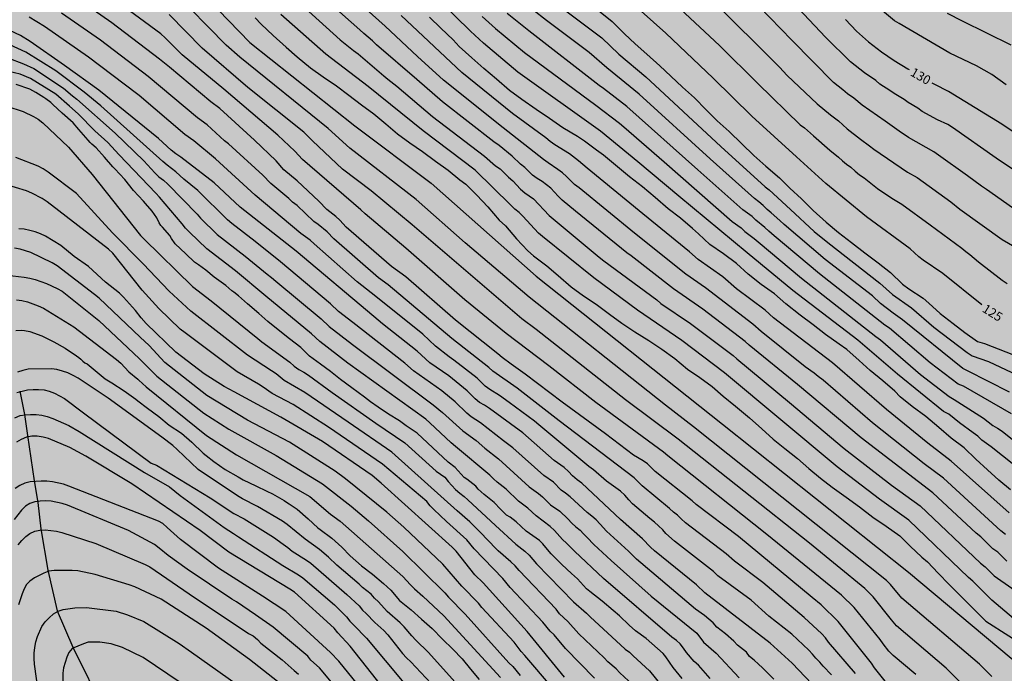
# Model space of a CAD drawing. Units: metres. Extents: x 578543 to 578894, y 4795290 to 4795540.
# Drawn here: x 578760 to 578841, y 4795374 to 4795428 of the extents above; entities that cross this region are included whole.
import ezdxf

# ---------------------------------------------------------------- set-up
doc = ezdxf.new("R2010")
doc.units = ezdxf.units.M
for name, color, linetype in [('020104', 34, 'Continuous'), ('020307', 24, 'Continuous'), ('050103', 4, 'Continuous'), ('990504', 63, 'Continuous')]:
    doc.layers.add(name, color=color, linetype=linetype)
doc.layers.add('020105', color=24, linetype='Continuous', lineweight=30)
doc.styles.add('ARIALI', font='ARIALI.TTF', dxfattribs={"height": 1})

msp = doc.modelspace()

# ---------------------------------------------------------------- hatches: boundary and pattern name
at = {"layer": '990504'}
h = msp.add_hatch(color=256, dxfattribs=at)
h.paths.add_polyline_path([(578894.281, 4795540.261), (578894.277, 4795361.572), (578893.745, 4795361.339), (578893.105, 4795360.915), (578892.347, 4795360.082), (578892.231, 4795359.83), (578892.157, 4795359.346), (578892.185, 4795358.336), (578892.453, 4795357.128), (578892.871, 4795356.194), (578893.437, 4795355.306), (578894.277, 4795354.231), (578894.277, 4795328.085), (578893.977, 4795327.376), (578893.691, 4795326.348), (578893.293, 4795325.196), (578892.969, 4795324.702), (578892.183, 4795323.745), (578890.059, 4795321.837), (578889.153, 4795321.255), (578888.021, 4795320.659), (578887.015, 4795320.293), (578885.999, 4795320.071), (578884.793, 4795319.909), (578881.723, 4795319.869), (578880.593, 4795319.925), (578877.337, 4795320.357), (578876.125, 4795320.661), (578875.029, 4795321.053), (578873.921, 4795321.325), (578873.007, 4795321.801), (578872.045, 4795322.159), (578871.557, 4795322.139), (578871.359, 4795322.029), (578871.209, 4795321.827), (578871.109, 4795321.569), (578871.069, 4795321.087), (578871.113, 4795319.917), (578871.367, 4795318.859), (578871.693, 4795317.891), (578871.873, 4795316.855), (578871.995, 4795315.701), (578872.179, 4795314.485), (578872.797, 4795312.349), (578873.215, 4795311.389), (578876.033, 4795305.823), (578876.847, 4795304.679), (578877.627, 4795303.767), (578878.377, 4795302.757), (578880.483, 4795300.143), (578881.024, 4795299.305), (578882.264, 4795297.779), (578882.658, 4795297.155), (578883.252, 4795295.918), (578883.59, 4795295.018), (578883.836, 4795294.018), (578883.886, 4795293.084), (578883.826, 4795291.448), (578883.49, 4795290.662), (578883.382, 4795290.269), (578544.286, 4795290.276), (578544.29, 4795469.941), (578545.512, 4795469.809), (578546.632, 4795469.633), (578547.14, 4795469.409), (578548.24, 4795468.545), (578549.048, 4795467.809), (578549.751, 4795467.017), (578550.031, 4795466.613), (578550.183, 4795466.141), (578550.203, 4795464.593), (578550.247, 4795464.253), (578551.467, 4795461.229), (578552.031, 4795460.753), (578552.663, 4795460.449), (578553.327, 4795460.253), (578553.539, 4795460.245), (578554.375, 4795460.249), (578554.843, 4795460.329), (578555.083, 4795460.417), (578555.771, 4795460.781), (578556.623, 4795461.729), (578557.531, 4795462.345), (578558.043, 4795462.585), (578558.551, 4795462.717), (578563.103, 4795462.733), (578564.111, 4795462.549), (578564.507, 4795462.341), (578564.899, 4795462.001), (578565.163, 4795461.613), (578565.271, 4795461.361), (578565.299, 4795461.101), (578565.259, 4795460.793), (578564.531, 4795458.497), (578563.651, 4795456.045), (578563.431, 4795455.089), (578563.431, 4795453.393), (578563.347, 4795452.373), (578562.907, 4795449.789), (578562.907, 4795448.889), (578562.943, 4795448.437), (578562.999, 4795448.217), (578563.175, 4795447.829), (578563.547, 4795447.253), (578563.727, 4795447.061), (578563.923, 4795446.965), (578564.663, 4795446.765), (578565.095, 4795446.709), (578566.263, 4795446.717), (578566.491, 4795446.769), (578567.799, 4795447.277), (578568.995, 4795447.861), (578569.571, 4795448.253), (578569.795, 4795448.501), (578570.299, 4795449.249), (578570.807, 4795450.409), (578571.207, 4795451.601), (578571.511, 4795452.845), (578572.111, 4795454.861), (578572.331, 4795455.893), (578572.535, 4795456.481), (578573.587, 4795458.569), (578574.403, 4795459.853), (578574.751, 4795460.3), (578574.895, 4795460.42), (578575.943, 4795460.98), (578576.371, 4795461.06), (578577.607, 4795460.996), (578579.878, 4795460.208), (578580.986, 4795459.936), (578583.142, 4795459.276), (578584.19, 4795458.916), (578586.926, 4795457.8), (578587.198, 4795457.476), (578587.586, 4795456.728), (578587.858, 4795455.856), (578588.042, 4795454.908), (578588.154, 4795453.916), (578588.126, 4795451.916), (578587.974, 4795450.964), (578587.774, 4795449.037), (578587.61, 4795448.061), (578587.278, 4795446.765), (578585.77, 4795442.281), (578585.43, 4795440.773), (578585.286, 4795439.881), (578585.258, 4795439.377), (578585.258, 4795437.353), (578585.294, 4795436.985), (578585.458, 4795436.413), (578585.81, 4795435.653), (578586.422, 4795434.733), (578586.858, 4795434.269), (578587.462, 4795433.933), (578587.706, 4795433.857), (578589.934, 4795433.325), (578592.11, 4795433.077), (578595.069, 4795433.069), (578595.513, 4795433.109), (578596.457, 4795433.409), (578597.313, 4795433.817), (578598.389, 4795434.717), (578598.549, 4795434.921), (578599.125, 4795435.877), (578599.333, 4795436.353), (578599.393, 4795436.589), (578599.469, 4795437.585), (578599.405, 4795438.613), (578599.325, 4795438.861), (578599.077, 4795439.317), (578598.778, 4795439.697), (578598.626, 4795439.841), (578598.41, 4795439.941), (578598.182, 4795439.941), (578597.91, 4795439.893), (578597.458, 4795439.677), (578596.406, 4795439.065), (578594.458, 4795437.809), (578593.554, 4795437.309), (578593.326, 4795437.217), (578592.894, 4795437.125), (578592.41, 4795437.165), (578592.21, 4795437.281), (578591.874, 4795437.693), (578591.758, 4795437.945), (578591.73, 4795438.229), (578591.77, 4795438.929), (578591.974, 4795439.441), (578593.09, 4795441.485), (578593.566, 4795442.625), (578593.938, 4795443.701), (578594.382, 4795444.749), (578595.538, 4795446.696), (578596.11, 4795447.772), (578597.434, 4795450.816), (578597.958, 4795451.884), (578598.518, 4795452.912), (578599.158, 4795453.928), (578599.974, 4795454.936), (578600.822, 4795455.784), (578601.574, 4795456.732), (578602.558, 4795457.552), (578603.134, 4795458.088), (578603.486, 4795458.5), (578604.07, 4795459.488), (578604.494, 4795460.768), (578604.578, 4795461.592), (578604.518, 4795462.272), (578604.254, 4795462.84), (578602.498, 4795465.472), (578602.254, 4795465.94), (578602.098, 4795466.488), (578602.066, 4795466.788), (578602.074, 4795467.096), (578602.17, 4795467.664), (578602.382, 4795468.148), (578603.174, 4795469.16), (578604.53, 4795470.716), (578606.146, 4795472.351), (578606.886, 4795473.339), (578607.038, 4795473.607), (578607.498, 4795474.467), (578607.994, 4795475.515), (578608.406, 4795476.995), (578608.682, 4795478.591), (578608.938, 4795479.703), (578609.206, 4795483.323), (578609.238, 4795485.691), (578609.238, 4795486.695), (578608.996, 4795490.244), (578608.796, 4795490.868), (578608.542, 4795491.47), (578608.236, 4795492.034), (578607.536, 4795493.042), (578607.064, 4795494.136), (578607.036, 4795494.804), (578606.88, 4795495.454), (578606.753, 4795496.772), (578606.753, 4795502.012), (578606.807, 4795503.298), (578607.205, 4795507.291), (578607.627, 4795509.881), (578607.979, 4795511.137), (578609.347, 4795514.729), (578609.473, 4795515.371), (578609.489, 4795517.269), (578609.371, 4795517.865), (578609.097, 4795518.489), (578608.475, 4795519.637), (578607.245, 4795521.203), (578606.529, 4795522.225), (578605.823, 4795523.261), (578605.195, 4795524.341), (578605.051, 4795524.995), (578605.025, 4795525.695), (578605.053, 4795529.815), (578605.179, 4795530.519), (578605.411, 4795533.207), (578605.975, 4795535.931), (578606.299, 4795537.181), (578606.549, 4795538.359), (578607.248, 4795540.268)])
h.paths.add_polyline_path([(578735.816, 4795317.059), (578736.234, 4795316.937), (578736.418, 4795316.815), (578737.42, 4795316.015), (578737.628, 4795315.643), (578737.958, 4795314.695), (578737.992, 4795314.479), (578738.068, 4795313.309), (578738.048, 4795311.077), (578737.574, 4795307.737), (578737.084, 4795305.665), (578736.406, 4795303.929), (578735.522, 4795301.994), (578734.392, 4795300.032), (578734.048, 4795299.076), (578733.944, 4795298.5), (578733.97, 4795297.434), (578734.32, 4795296.226), (578735.106, 4795294.094), (578735.189, 4795293.53), (578735.145, 4795292.82), (578734.959, 4795292.626), (578734.491, 4795292.396), (578734.283, 4795292.354), (578733.996, 4795292.368), (578732.55, 4795292.96), (578731.782, 4795293.462), (578731.348, 4795294.038), (578730.872, 4795295.42), (578730.488, 4795296.132), (578730.204, 4795296.434), (578729.854, 4795296.724), (578729.416, 4795296.81), (578728.976, 4795297.062), (578728.664, 4795297.432), (578728.658, 4795297.684), (578728.744, 4795298.096), (578729.254, 4795299.216), (578729.798, 4795300.654), (578730.428, 4795302.87), (578731.246, 4795304.926), (578731.566, 4795305.899), (578732.134, 4795308.547), (578732.29, 4795309.705), (578732.734, 4795311.869), (578732.894, 4795312.955), (578733.11, 4795313.955), (578733.406, 4795314.967), (578733.912, 4795316.017)], flags=0)

# ---------------------------------------------------------------- linework, layer by layer
at = {"layer": '020104', "flags": 128}
for points, elevation in [([(578755.673, 4795440.201), (578764.565, 4795436.84), (578772.467, 4795432.491), (578778.593, 4795426.165), (578787.287, 4795419.246), (578793.609, 4795414.501), (578802.303, 4795406.792), (578817.714, 4795394.535), (578833.126, 4795382.278), (578841.622, 4795375.162), (578846.166, 4795371.801), (578848.308, 4795370.618), (578851.723, 4795370.304), (578856.054, 4795370.144), (578859.263, 4795370.465), (578864.878, 4795371.267), (578882.495, 4795374.088), (578882.771, 4795374.153), (578889.531, 4795375.638), (578890.902, 4795376.066), (578894.278, 4795377.056)], 111), ([(578841.143, 4795385.403), (578840.778, 4795385.695), (578836.01, 4795390.073), (578834.421, 4795391.249), (578830.151, 4795394.654), (578826.048, 4795398.192), (578825.653, 4795398.48), (578825.317, 4795398.761), (578824.565, 4795399.299), (578820.938, 4795402.219), (578820.247, 4795402.825), (578816.306, 4795405.834), (578814.687, 4795406.968), (578810.434, 4795410.35), (578805.845, 4795414.118), (578805.475, 4795414.404), (578805.138, 4795414.723), (578804.822, 4795415.064), (578804.474, 4795415.367), (578804.104, 4795415.644), (578803.284, 4795416.173), (578802.892, 4795416.448), (578799.573, 4795419.092), (578794.62, 4795423.04), (578792.482, 4795425.005), (578789.784, 4795427.514), (578784.808, 4795432.012)], 116), ([(578780.549, 4795431.4), (578786.076, 4795426.376), (578787.162, 4795425.498), (578787.548, 4795425.215), (578789.694, 4795423.404), (578790.026, 4795423.106), (578790.767, 4795422.537), (578793.718, 4795420.025), (578798.027, 4795416.749), (578798.944, 4795415.941), (578799.315, 4795415.676), (578800.003, 4795414.993), (578800.355, 4795414.701), (578801.001, 4795414.002), (578801.346, 4795413.692), (578802.065, 4795413.211), (578803.383, 4795411.816), (578807.514, 4795408.379), (578807.909, 4795408.074), (578812.281, 4795404.827), (578812.609, 4795404.541), (578815.073, 4795402.879), (578818.594, 4795400.217), (578818.906, 4795399.939), (578823.274, 4795396.328), (578827.805, 4795392.516), (578831.73, 4795389.484), (578834.093, 4795387.764), (578839.096, 4795383.017), (578839.484, 4795382.723), (578840.227, 4795381.979), (578844.89, 4795378.719)], 114), ([(578842.652, 4795390.522), (578839.968, 4795392.657), (578839.196, 4795393.218), (578838.852, 4795393.534), (578838.49, 4795393.828), (578837.343, 4795394.644), (578836.463, 4795395.36), (578836.021, 4795395.583), (578832.222, 4795398.683), (578828.933, 4795401.497), (578823.553, 4795405.613), (578819.778, 4795408.738), (578814.098, 4795413.413), (578810.705, 4795416.276), (578807.618, 4795418.816), (578800.766, 4795423.707), (578797.941, 4795426.1), (578796.847, 4795427.094), (578792.99, 4795430.913)], 119), ([(578844.409, 4795413.866), (578840.384, 4795416.57), (578836.764, 4795419.115), (578836.372, 4795419.358), (578835.531, 4795419.757), (578834.25, 4795420.443), (578833.886, 4795420.707), (578833.102, 4795421.184), (578832.753, 4795421.437), (578831.927, 4795421.923), (578831.578, 4795422.18), (578830.754, 4795422.707), (578830.426, 4795422.992), (578829.47, 4795423.65), (578828.33, 4795424.556), (578826.239, 4795426.603), (578822.233, 4795430.913)], 129), ([(578831.205, 4795373.244), (578830.317, 4795374.364), (578830.065, 4795374.736), (578827.313, 4795378.203), (578825.906, 4795379.578), (578825.155, 4795380.173), (578819.048, 4795385.223), (578815.546, 4795387.877), (578815.22, 4795388.188), (578812.159, 4795390.604), (578811.503, 4795391.238), (578811.157, 4795391.492), (578810.348, 4795391.979), (578808.051, 4795393.725), (578804.451, 4795396.358), (578801.385, 4795398.682), (578800.627, 4795399.242), (578800.214, 4795399.514), (578799.488, 4795400.053), (578799.121, 4795400.377), (578795.606, 4795403.144), (578791.503, 4795406.737), (578790.313, 4795407.61), (578786.576, 4795410.844), (578786.049, 4795411.426), (578785.72, 4795411.726), (578784.953, 4795412.318), (578784.308, 4795413.008), (578782.514, 4795414.692), (578781.406, 4795415.612), (578780.765, 4795416.348), (578778.986, 4795418.055), (578776.116, 4795420.677), (578775.351, 4795421.226), (578771.943, 4795424.114), (578771.117, 4795424.761), (578767.177, 4795427.775), (578764.356, 4795429.772)], 107), ([(578833.733, 4795373.787), (578831.844, 4795375.38), (578831.504, 4795375.731), (578831.019, 4795376.342), (578830.769, 4795376.697), (578828.625, 4795379.359), (578827.57, 4795380.365), (578821.404, 4795385.408), (578813.197, 4795391.918), (578812.839, 4795392.21), (578807.227, 4795396.331), (578803.359, 4795399.381), (578799.81, 4795402.049), (578796.38, 4795404.846), (578791.502, 4795409.118), (578788.132, 4795411.971), (578787.772, 4795412.303), (578782.962, 4795416.458), (578782.318, 4795417.138), (578780.899, 4795418.471), (578776.43, 4795422.289), (578772.993, 4795425.122), (578771.587, 4795426.54), (578771.22, 4795426.872), (578767.273, 4795429.803)], 108), ([(578841.475, 4795397.182), (578838.006, 4795398.955), (578837.621, 4795399.141), (578832.614, 4795403.189), (578831.866, 4795403.72), (578830.815, 4795404.534), (578830.136, 4795405.175), (578826.228, 4795408.18), (578822.819, 4795411.084), (578822.47, 4795411.418), (578821.763, 4795412.056), (578821.412, 4795412.332), (578821.088, 4795412.649), (578820.742, 4795412.944), (578820.367, 4795413.23), (578816.708, 4795416.513), (578810.813, 4795421.88), (578808.148, 4795424.049), (578806.699, 4795425.313), (578803.142, 4795427.977), (578800.892, 4795429.764)], 122), ([(578803.75, 4795429.524), (578807.723, 4795426.532), (578809.147, 4795425.198), (578811.378, 4795423.306), (578817.576, 4795417.547), (578821.256, 4795414.21), (578821.597, 4795413.94), (578823.367, 4795412.311), (578825.325, 4795410.495), (578826.449, 4795409.581), (578830.764, 4795406.225), (578831.803, 4795405.278), (578833.365, 4795404.161), (578835.209, 4795402.57), (578837.983, 4795400.468), (578838.387, 4795400.208), (578839.755, 4795399.727), (578841.672, 4795398.813)], 123), ([(578816.817, 4795429.735), (578822.457, 4795424.11), (578823.09, 4795423.433), (578825.566, 4795421.06), (578826.656, 4795420.166), (578827.329, 4795419.66), (578828.042, 4795419.012), (578829.162, 4795418.138), (578829.906, 4795417.603), (578830.264, 4795417.31), (578833.051, 4795415.402), (578833.853, 4795414.96), (578836.627, 4795412.961), (578837.381, 4795412.341), (578840.871, 4795409.822), (578842.451, 4795408.915)], 127), ([(578841.205, 4795422.654), (578840.018, 4795423.509), (578838.754, 4795424.219), (578836.55, 4795425.265), (578832.356, 4795427.72), (578831.958, 4795427.954), (578830.128, 4795429.5)], 131), ([(578828.727, 4795373.885), (578826.514, 4795376.474), (578826.248, 4795376.833), (578825.945, 4795377.166), (578824.497, 4795378.521), (578821.076, 4795381.414), (578818.722, 4795383.191), (578818.026, 4795383.788), (578814.652, 4795386.368), (578814.295, 4795386.684), (578813.999, 4795386.989), (578813.657, 4795387.255), (578813.347, 4795387.54), (578811.068, 4795389.416), (578810.416, 4795390.09), (578804.206, 4795394.817), (578800.719, 4795397.513), (578798.717, 4795398.931), (578798.392, 4795399.229), (578795.303, 4795401.626), (578790.043, 4795406.084), (578789.244, 4795406.666), (578785.556, 4795409.898), (578784.984, 4795410.457), (578784.24, 4795411.066), (578783.878, 4795411.314), (578782.498, 4795412.643), (578782.131, 4795412.93), (578781.823, 4795413.232), (578780.32, 4795414.486), (578779.675, 4795415.15), (578776.831, 4795417.75), (578776.491, 4795418.018), (578775.055, 4795419.324), (578774.247, 4795419.912), (578770.168, 4795423.347), (578766.218, 4795426.344), (578762.991, 4795428.59)], 106), ([(578838.699, 4795371.829), (578836.254, 4795374.324), (578832.131, 4795377.838), (578831.721, 4795378.321), (578830.21, 4795380.234), (578829.51, 4795380.922), (578824.918, 4795384.678), (578814.048, 4795393.29), (578809.682, 4795396.558), (578802.289, 4795402.39), (578801.113, 4795403.261), (578792.033, 4795411.039), (578788.644, 4795413.862), (578786.276, 4795415.663), (578783.773, 4795418.015), (578783.058, 4795418.712), (578778.418, 4795422.436), (578774.651, 4795425.674), (578771.924, 4795428.481)], 109), ([(578842.524, 4795377.821), (578840.022, 4795379.957), (578838.456, 4795381.524), (578838.1, 4795381.829), (578833.162, 4795386.58), (578830.728, 4795388.317), (578827.212, 4795391), (578817.89, 4795398.799), (578814.349, 4795401.457), (578810.69, 4795403.993), (578807.072, 4795406.655), (578802.835, 4795410.069), (578802.496, 4795410.372), (578801.204, 4795411.775), (578800.883, 4795412.084), (578800.543, 4795412.354), (578800.191, 4795412.671), (578797.254, 4795415.578), (578792.939, 4795418.828), (578788.374, 4795422.499), (578784.888, 4795425.198), (578781.163, 4795428.471)], 113), ([(578841.639, 4795395.384), (578837.667, 4795397.692), (578837.244, 4795397.861), (578834.922, 4795399.61), (578831.538, 4795402.486), (578831.169, 4795402.748), (578825.75, 4795406.998), (578821.989, 4795410.131), (578821.573, 4795410.525), (578821.232, 4795410.839), (578820.497, 4795411.422), (578820.185, 4795411.729), (578819.417, 4795412.302), (578815.685, 4795415.604), (578809.795, 4795420.844), (578807.88, 4795422.329), (578807.503, 4795422.59), (578801.694, 4795427.113), (578799.909, 4795428.544)], 121), ([(578807.449, 4795428.794), (578808.597, 4795427.88), (578809.607, 4795426.884), (578810.499, 4795426.03), (578811.465, 4795425.2), (578812.535, 4795424.23), (578813.445, 4795423.374), (578814.399, 4795422.45), (578815.417, 4795421.558), (578816.363, 4795420.578), (578817.287, 4795419.662), (578818.273, 4795418.79), (578819.321, 4795417.77), (578820.325, 4795416.798), (578821.315, 4795415.918), (578822.435, 4795414.94), (578823.311, 4795414.082), (578824.265, 4795413.204), (578825.24, 4795412.248), (578826.306, 4795411.262), (578827.316, 4795410.422), (578828.41, 4795409.592), (578829.506, 4795408.726), (578830.62, 4795407.908), (578831.624, 4795407.094), (578832.626, 4795406.126), (578833.148, 4795405.748), (578834.328, 4795404.966), (578834.81, 4795404.564), (578835.756, 4795403.704), (578836.818, 4795402.876), (578837.8, 4795402.14), (578838.84, 4795401.398), (578839.422, 4795401.212), (578843.442, 4795399.632)], 124), ([(578814.217, 4795428.945), (578817.474, 4795425.907), (578820.641, 4795422.767), (578824.149, 4795419.346), (578824.502, 4795419.076), (578825.249, 4795418.424), (578826.615, 4795417.221), (578827.327, 4795416.666), (578827.653, 4795416.347), (578827.995, 4795416.071), (578828.36, 4795415.813), (578828.716, 4795415.484), (578829.081, 4795415.197), (578829.46, 4795414.938), (578830.566, 4795414.06), (578831.751, 4795413.253), (578832.166, 4795413.02), (578832.569, 4795412.764), (578834.912, 4795411.047), (578837.539, 4795409.105), (578837.871, 4795408.84), (578838.213, 4795408.597), (578838.914, 4795407.977), (578840.887, 4795406.47), (578841.291, 4795406.194)], 126), ([(578843.146, 4795411.471), (578839.576, 4795413.987), (578839.175, 4795414.24), (578838.022, 4795415.118), (578835.614, 4795416.822), (578835.209, 4795417.088), (578833.116, 4795418.27), (578832.361, 4795418.8), (578831.188, 4795419.623), (578829.278, 4795420.97), (578828.605, 4795421.532), (578828.063, 4795421.908), (578827.689, 4795422.234), (578826.917, 4795422.833), (578823.453, 4795426.34), (578820.734, 4795429.161)], 128), ([(578836.326, 4795428.594), (578837.58, 4795427.942), (578841.61, 4795425.957)], 132), ([(578779.038, 4795428.201), (578779.526, 4795427.661), (578780.524, 4795426.735), (578781.602, 4795425.761), (578782.52, 4795424.957), (578783.602, 4795424.061), (578784.668, 4795423.301), (578785.772, 4795422.561), (578786.786, 4795421.783), (578787.824, 4795420.987), (578788.856, 4795420.241), (578789.838, 4795419.419), (578790.814, 4795418.589), (578791.828, 4795417.841), (578792.878, 4795417.121), (578793.957, 4795416.329), (578795.009, 4795415.575), (578795.985, 4795414.771), (578796.481, 4795414.407), (578797.379, 4795413.513), (578798.291, 4795412.537), (578799.243, 4795411.449), (578799.751, 4795410.979), (578800.669, 4795409.883), (578801.613, 4795408.901), (578802.083, 4795408.487), (578803.185, 4795407.663), (578804.129, 4795406.847), (578805.197, 4795405.917), (578806.203, 4795405.177), (578807.269, 4795404.485), (578808.381, 4795403.659), (578809.385, 4795402.907), (578810.459, 4795402.175), (578811.619, 4795401.461), (578812.703, 4795400.739), (578813.777, 4795399.979), (578814.839, 4795399.101), (578815.848, 4795398.399), (578816.874, 4795397.659), (578817.792, 4795396.857), (578818.81, 4795396.021), (578819.958, 4795395.075), (578820.972, 4795394.143), (578821.922, 4795393.301), (578822.884, 4795392.509), (578823.936, 4795391.685), (578824.876, 4795390.853), (578825.846, 4795390.075), (578826.798, 4795389.305), (578827.976, 4795388.495), (578829.072, 4795387.691), (578830.174, 4795386.821), (578831.288, 4795386.083), (578832.396, 4795385.291), (578833.274, 4795384.437), (578834.228, 4795383.521), (578834.686, 4795383.131), (578835.576, 4795382.187), (578836.478, 4795381.251), (578837.429, 4795380.325), (578839.533, 4795378.218), (578843.339, 4795375.78)], 112), ([(578841.465, 4795387.193), (578836.67, 4795391.468), (578834.737, 4795392.959), (578831.291, 4795395.746), (578826.824, 4795399.604), (578821.954, 4795403.359), (578821.246, 4795403.992), (578818.879, 4795405.761), (578817.748, 4795406.733), (578815.706, 4795408.171), (578815, 4795408.818), (578811.123, 4795411.952), (578806.507, 4795415.735), (578805.801, 4795416.359), (578805.044, 4795416.919), (578803.84, 4795417.683), (578803.456, 4795417.962), (578803.092, 4795418.258), (578800.346, 4795420.263), (578796.13, 4795423.681), (578791.11, 4795428.393)], 117), ([(578841.574, 4795389.089), (578840.604, 4795389.889), (578839.678, 4795390.765), (578838.696, 4795391.649), (578837.722, 4795392.579), (578836.662, 4795393.371), (578835.64, 4795394.269), (578834.546, 4795395.173), (578833.428, 4795396.013), (578832.432, 4795396.791), (578832, 4795397.257), (578830.99, 4795398.135), (578829.938, 4795398.973), (578829.044, 4795399.807), (578828.008, 4795400.731), (578827.396, 4795401.155), (578826.246, 4795401.957), (578825.226, 4795402.779), (578824.144, 4795403.557), (578822.97, 4795404.499), (578822.036, 4795405.335), (578820.926, 4795406.113), (578819.847, 4795406.955), (578818.881, 4795407.845), (578817.809, 4795408.639), (578816.679, 4795409.419), (578815.737, 4795410.309), (578815.239, 4795410.753), (578814.245, 4795411.599), (578813.225, 4795412.377), (578812.149, 4795413.305), (578811.099, 4795414.201), (578810.027, 4795415.021), (578809.033, 4795415.841), (578807.871, 4795416.831), (578807.279, 4795417.229), (578806.301, 4795417.989), (578805.725, 4795418.375), (578804.505, 4795419.083), (578803.413, 4795419.849), (578802.285, 4795420.611), (578801.119, 4795421.435), (578800.085, 4795422.179), (578799.025, 4795423.107), (578797.952, 4795424.003), (578796.958, 4795424.879), (578795.922, 4795425.817), (578795.416, 4795426.385), (578794.398, 4795427.333), (578793.47, 4795428.239)], 118), ([(578827.253, 4795370.802), (578823.502, 4795374.745), (578821.659, 4795376.386), (578816.253, 4795380.554), (578815.567, 4795381.232), (578812.086, 4795384.034), (578811.754, 4795384.349), (578811.11, 4795385.05), (578809.282, 4795386.653), (578806.07, 4795389.645), (578805.681, 4795389.936), (578805.312, 4795390.26), (578804.977, 4795390.62), (578804.605, 4795390.951), (578803.79, 4795391.521), (578801.204, 4795393.808), (578798.421, 4795395.845), (578798.016, 4795396.103), (578797.605, 4795396.335), (578797.243, 4795396.629), (578796.571, 4795397.29), (578795.057, 4795398.532), (578793.497, 4795399.631), (578792.454, 4795400.595), (578789.574, 4795402.859), (578788.867, 4795403.463), (578782.417, 4795408.875), (578777.783, 4795412.507), (578775.634, 4795414.542), (578772.867, 4795416.643), (578772.468, 4795416.921), (578772.088, 4795417.221), (578771.021, 4795418.191), (578766.075, 4795422.191), (578763.253, 4795424.249), (578760.397, 4795426.243), (578759.592, 4795426.726), (578757.816, 4795427.562)], 104), ([(578821.979, 4795373.401), (578821.371, 4795374.021), (578821.023, 4795374.341), (578820.702, 4795374.67), (578820.348, 4795374.993), (578819.96, 4795375.305), (578819.717, 4795375.653), (578818.961, 4795376.241), (578818.675, 4795376.55), (578817.981, 4795377.183), (578817.615, 4795377.446), (578817.265, 4795377.732), (578816.963, 4795378.094), (578816.241, 4795378.691), (578815.48, 4795379.221), (578815.133, 4795379.514), (578810.596, 4795383.355), (578809.954, 4795384.004), (578808.124, 4795385.676), (578807.583, 4795386.256), (578807.268, 4795386.6), (578806.917, 4795386.93), (578806.51, 4795387.211), (578805.105, 4795388.529), (578804.713, 4795388.809), (578804.38, 4795389.08), (578803.73, 4795389.733), (578802.94, 4795390.296), (578800.367, 4795392.587), (578799.604, 4795393.15), (578797.691, 4795394.65), (578796.925, 4795395.153), (578796.558, 4795395.445), (578795.602, 4795396.377), (578794.491, 4795397.285), (578792.137, 4795398.947), (578791.433, 4795399.601), (578787.116, 4795402.964), (578785.941, 4795403.866), (578785.276, 4795404.504), (578781.143, 4795407.975), (578779.022, 4795409.664), (578777.09, 4795411.162), (578776.752, 4795411.46), (578774.275, 4795413.887), (578773.133, 4795414.823), (578772.471, 4795415.436), (578771.75, 4795415.999), (578771.393, 4795416.304), (578766.254, 4795420.918), (578764.861, 4795422.043), (578762.537, 4795423.809), (578760.05, 4795425.349), (578758.71, 4795425.962)], 103), ([(578758.56, 4795424.875), (578759.864, 4795424.398), (578760.696, 4795423.995), (578763.16, 4795422.378), (578763.908, 4795421.734), (578764.259, 4795421.466), (578767.454, 4795418.64), (578769.802, 4795416.341), (578770.732, 4795415.343), (578771.058, 4795415.024), (578771.429, 4795414.74), (578771.791, 4795414.427), (578774.23, 4795411.937), (578774.509, 4795411.607), (578775.879, 4795410.255), (578778.211, 4795408.453), (578780.02, 4795406.965), (578780.385, 4795406.693), (578780.743, 4795406.395), (578784.507, 4795403.253), (578785.156, 4795402.615), (578787.078, 4795401.134), (578793.774, 4795396.138), (578794.55, 4795395.517), (578796.212, 4795393.986), (578797.331, 4795393.194), (578798.041, 4795392.545), (578799.165, 4795391.658), (578801.705, 4795389.359), (578802.499, 4795388.786), (578802.824, 4795388.517), (578803.491, 4795387.859), (578804.248, 4795387.332), (578804.927, 4795386.698), (578805.25, 4795386.343), (578805.572, 4795386.037), (578805.945, 4795385.76), (578806.212, 4795385.458), (578806.53, 4795385.142), (578807.064, 4795384.581), (578808.508, 4795383.253), (578811.827, 4795380.292), (578815.601, 4795377.215), (578816.159, 4795376.491), (578817.206, 4795375.56), (578819.115, 4795373.53)], 102), ([(578816.709, 4795373.48), (578815.733, 4795374.57), (578815.377, 4795374.89), (578814.755, 4795375.628), (578814.5, 4795375.992), (578814.224, 4795376.331), (578813.905, 4795376.626), (578813.54, 4795376.899), (578807.868, 4795381.742), (578805.477, 4795384.028), (578804.809, 4795384.693), (578804.471, 4795384.975), (578803.822, 4795385.731), (578803.461, 4795386.065), (578802.293, 4795386.946), (578801.603, 4795387.572), (578800.84, 4795388.153), (578799.802, 4795389.145), (578799.075, 4795389.733), (578798.76, 4795390.021), (578798.472, 4795390.324), (578795.623, 4795392.686), (578795.263, 4795392.987), (578793.498, 4795394.657), (578793.151, 4795394.939), (578786.714, 4795399.578), (578784.375, 4795401.375), (578783.708, 4795402.022), (578779.904, 4795405.148), (578777.4, 4795407.242), (578775.019, 4795409.055), (578773.588, 4795410.433), (578773.275, 4795410.776), (578772.998, 4795411.124), (578771.122, 4795413.328), (578770.805, 4795413.679), (578767.778, 4795416.834), (578766.826, 4795417.876), (578765.747, 4795418.847), (578764.387, 4795420.247), (578763.657, 4795420.888), (578762.534, 4795421.861), (578760.43, 4795423.184), (578759.565, 4795423.536), (578758.629, 4795423.75)], 101), ([(578758.483, 4795420.867), (578759.826, 4795420.427), (578760.68, 4795420.024), (578761.079, 4795419.79), (578761.44, 4795419.503), (578763.589, 4795417.496), (578765.523, 4795415.209), (578769.527, 4795410.163), (578769.838, 4795409.859), (578773.847, 4795405.954), (578775.401, 4795404.74), (578779.243, 4795401.643), (578779.591, 4795401.358), (578781.912, 4795399.67), (578782.264, 4795399.352), (578782.637, 4795399.073), (578783.048, 4795398.847), (578783.45, 4795398.589), (578785.411, 4795397.148), (578789.018, 4795394.624), (578791.436, 4795392.978), (578794.008, 4795390.65), (578794.748, 4795390.141), (578795.002, 4795389.794), (578795.625, 4795389.138), (578795.989, 4795388.823), (578796.336, 4795388.555), (578796.63, 4795388.264), (578798.919, 4795386.134), (578800.619, 4795384.586), (578801.364, 4795384.016), (578801.719, 4795383.681), (578802.332, 4795382.973), (578805.392, 4795379.831), (578806.453, 4795378.893), (578806.755, 4795378.569), (578809.666, 4795375.909), (578810.034, 4795375.637), (578810.326, 4795375.357), (578811.669, 4795374.092), (578814.351, 4795370.78)], 99), ([(578810.291, 4795372.935), (578809.234, 4795373.943), (578808.923, 4795374.265), (578808.231, 4795374.854), (578807.917, 4795375.188), (578805.832, 4795377.162), (578804.923, 4795378.197), (578804.242, 4795378.825), (578803.946, 4795379.2), (578800.878, 4795382.423), (578800.557, 4795382.795), (578800.208, 4795383.122), (578799.145, 4795384.056), (578798.152, 4795385.065), (578797.838, 4795385.427), (578796.796, 4795386.458), (578795.755, 4795387.365), (578794.681, 4795388.334), (578790.338, 4795392.205), (578786.719, 4795394.698), (578783.139, 4795397.165), (578781.442, 4795398.142), (578780.758, 4795398.694), (578780.39, 4795398.955), (578778.393, 4795400.257), (578773.71, 4795403.895), (578771.916, 4795405.556), (578769.758, 4795407.809), (578767.22, 4795410.396), (578764.252, 4795413.633), (578761.905, 4795415.412), (578761.491, 4795415.676), (578761.058, 4795415.907), (578759.205, 4795416.636)], 98), ([(578807.135, 4795373.509), (578804.723, 4795375.964), (578803.777, 4795377.088), (578803.46, 4795377.4), (578802.858, 4795378.133), (578800.148, 4795381.019), (578799.546, 4795381.751), (578797.157, 4795384.223), (578796.543, 4795384.95), (578794.88, 4795386.466), (578793.83, 4795387.455), (578793.533, 4795387.778), (578793.25, 4795388.123), (578789.568, 4795391.222), (578785.094, 4795394.289), (578782.169, 4795396.153), (578780.451, 4795397.064), (578779.69, 4795397.601), (578779.3, 4795397.855), (578777.542, 4795398.871), (578773.223, 4795402.106), (578772.835, 4795402.411), (578771.056, 4795404.121), (578769.674, 4795405.63), (578767.252, 4795408.703), (578766.902, 4795409.039), (578761.8, 4795412.965), (578761.397, 4795413.222), (578760.548, 4795413.681), (578760.101, 4795413.855), (578758.268, 4795414.412)], 97), ([(578804.651, 4795373.582), (578801.547, 4795377.373), (578797.9, 4795381.39), (578797.23, 4795382.054), (578795.685, 4795384.007), (578795.351, 4795384.359), (578789.465, 4795389.641), (578788.71, 4795390.283), (578784.597, 4795393.098), (578781.15, 4795395.112), (578777.286, 4795397.211), (578776.454, 4795397.659), (578774.81, 4795398.706), (578772.46, 4795400.505), (578769.997, 4795402.874), (578769.586, 4795403.351), (578769.125, 4795403.957), (578768.142, 4795405.045), (578767.791, 4795405.385), (578766.633, 4795406.301), (578765.228, 4795407.595), (578764.053, 4795408.431), (578762.95, 4795409.34), (578761.68, 4795410.116), (578761.258, 4795410.309), (578760.817, 4795410.461), (578760.367, 4795410.587), (578759.92, 4795410.677), (578759.462, 4795410.715)], 96), ([(578758.5, 4795406.866), (578759.909, 4795406.724), (578760.365, 4795406.638), (578760.824, 4795406.523), (578761.743, 4795406.188), (578762.638, 4795405.775), (578763.05, 4795405.552), (578766.081, 4795403.116), (578769.455, 4795399.958), (578770.899, 4795398.527), (578774.788, 4795395.438), (578776.849, 4795394.116), (578780.774, 4795391.95), (578784.611, 4795389.603), (578786.981, 4795387.756), (578788.408, 4795386.539), (578791.263, 4795383.994), (578794.732, 4795380.568), (578795.027, 4795380.211), (578796.41, 4795378.788), (578800.038, 4795374.77), (578800.353, 4795374.454), (578800.984, 4795373.731)], 94), ([(578759.265, 4795404.847), (578759.725, 4795404.784), (578760.178, 4795404.681), (578761.065, 4795404.353), (578761.499, 4795404.153), (578764.01, 4795402.612), (578767.562, 4795399.904), (578767.922, 4795399.582), (578768.576, 4795398.876), (578769.31, 4795398.27), (578769.387, 4795398.195), (578769.996, 4795397.623), (578775.01, 4795393.598), (578777.48, 4795391.986), (578783.561, 4795388.549), (578785.26, 4795387.095), (578786.062, 4795386.5), (578791.256, 4795381.929), (578791.881, 4795381.238), (578792.217, 4795380.9), (578792.922, 4795380.298), (578794.64, 4795378.647), (578799.345, 4795373.54)], 93), ([(578759.227, 4795402.284), (578759.719, 4795402.312), (578759.943, 4795402.306), (578760.381, 4795402.2), (578761.365, 4795401.862), (578762.367, 4795401.37), (578763.291, 4795400.83), (578764.247, 4795400.19), (578764.427, 4795400.068), (578764.607, 4795399.916), (578764.753, 4795399.764), (578764.929, 4795399.626), (578765.129, 4795399.536), (578766.617, 4795398.305), (578767.176, 4795397.951), (578768.174, 4795397.307), (578769.16, 4795396.601), (578769.321, 4795396.479), (578770.12, 4795395.873), (578771.044, 4795395.177), (578771.92, 4795394.441), (578772.926, 4795393.781), (578773.792, 4795393.033), (578774.717, 4795392.145), (578774.988, 4795391.931), (578775.613, 4795391.437), (578776.559, 4795390.795), (578777.617, 4795390.163), (578778.035, 4795389.923), (578779.083, 4795389.423), (578779.987, 4795388.989), (578780.475, 4795388.754), (578781.442, 4795388.218), (578781.628, 4795388.066), (578781.856, 4795387.928), (578782.512, 4795387.496), (578783.424, 4795386.704), (578784.224, 4795385.954), (578784.414, 4795385.812), (578785.386, 4795385.088), (578786.21, 4795384.354), (578786.91, 4795383.622), (578787.83, 4795382.802), (578788.734, 4795382.104), (578789.67, 4795381.346), (578790.268, 4795380.788), (578790.994, 4795379.926), (578791.95, 4795379.15), (578792.808, 4795378.382), (578793.694, 4795377.612), (578794.54, 4795376.726), (578795.394, 4795375.892), (578796.17, 4795375.094), (578796.861, 4795374.232), (578797.581, 4795373.384)], 92), ([(578797.305, 4795371.255), (578793.381, 4795375.628), (578792.333, 4795376.646), (578792.001, 4795377.005), (578791.369, 4795377.757), (578791.026, 4795378.088), (578789.973, 4795379.024), (578789.244, 4795379.819), (578788.923, 4795380.118), (578788.63, 4795380.442), (578787.928, 4795381.011), (578787.636, 4795381.294), (578785.782, 4795382.86), (578785.108, 4795383.533), (578784.345, 4795384.168), (578783.167, 4795385.001), (578781.683, 4795386.231), (578781.291, 4795386.504), (578779.239, 4795387.721), (578777.99, 4795388.36), (578777.576, 4795388.608), (578774.322, 4795390.794), (578772.582, 4795392.45), (578772.22, 4795392.758), (578771.291, 4795393.45), (578766.859, 4795396.689), (578764.378, 4795398.345), (578763.954, 4795398.577), (578763.521, 4795398.778), (578763.07, 4795398.938), (578762.612, 4795399.064), (578762.163, 4795399.131), (578760.243, 4795399.098), (578759.788, 4795398.981), (578759.342, 4795398.838)], 91), ([(578759.138, 4795395.075), (578759.563, 4795395.247), (578759.987, 4795395.322), (578760.444, 4795395.35), (578760.903, 4795395.329), (578761.362, 4795395.27), (578761.82, 4795395.178), (578762.272, 4795395.016), (578763.607, 4795394.422), (578764.448, 4795393.939), (578769.881, 4795390.522), (578771.941, 4795389.343), (578772.816, 4795388.619), (578776.454, 4795385.985), (578777.249, 4795385.49), (578777.648, 4795385.191), (578781.32, 4795382.824), (578782.609, 4795382.069), (578782.988, 4795381.805), (578785.59, 4795379.558), (578786.602, 4795378.566), (578786.86, 4795378.221), (578787.196, 4795377.881), (578788.261, 4795376.823), (578791.338, 4795373.123)], 89), ([(578793.952, 4795367.211), (578786.899, 4795376.161), (578785.87, 4795377.246), (578785.567, 4795377.643), (578782.298, 4795380.614), (578781.907, 4795380.883), (578776.846, 4795383.93), (578774.492, 4795385.728), (578768.833, 4795389.6), (578765.007, 4795391.898), (578763.699, 4795392.602), (578761.931, 4795393.34), (578761.466, 4795393.459), (578760.992, 4795393.535), (578760.534, 4795393.552), (578760.098, 4795393.451), (578759.671, 4795393.271), (578759.265, 4795393.057)], 88), ([(578794.056, 4795364.933), (578785.97, 4795374.898), (578785.278, 4795375.61), (578781.568, 4795379.028), (578779.645, 4795380.288), (578775.993, 4795382.615), (578772.84, 4795384.97), (578771.757, 4795385.991), (578771.386, 4795386.297), (578771.018, 4795386.514), (578763.61, 4795389.409), (578763.153, 4795389.558), (578762.255, 4795389.772), (578761.783, 4795389.814), (578761.314, 4795389.827), (578760.391, 4795389.774), (578759.965, 4795389.66), (578759.55, 4795389.466), (578759.175, 4795389.201)], 87), ([(578791.067, 4795366.304), (578784.355, 4795374.36), (578783.64, 4795375.001), (578783.379, 4795375.315), (578780.525, 4795377.722), (578779.064, 4795378.736), (578777.489, 4795379.814), (578777.089, 4795380.034), (578773.402, 4795382.526), (578771.82, 4795383.655), (578771.093, 4795384.279), (578770.708, 4795384.576), (578768.531, 4795385.738), (578763.504, 4795387.822), (578763.05, 4795387.966), (578762.146, 4795388.171), (578761.688, 4795388.188), (578761.227, 4795388.164), (578760.788, 4795388.103), (578760.379, 4795387.965), (578760.005, 4795387.745), (578759.679, 4795387.411), (578759.072, 4795386.633)], 86), ([(578782.029, 4795372.302), (578778.551, 4795375.034), (578774.973, 4795377.634), (578771.259, 4795380.029), (578769.058, 4795381.069), (578768.599, 4795381.237), (578765.783, 4795382.097), (578764.356, 4795382.391), (578763.871, 4795382.42), (578762.393, 4795382.428), (578761.944, 4795382.354), (578761.527, 4795382.192), (578760.763, 4795381.813), (578760.379, 4795381.536), (578760.095, 4795381.251), (578759.909, 4795380.887), (578759.737, 4795380.482), (578759.424, 4795379.577)], 84), ([(578761.318, 4795370.705), (578760.749, 4795374.644), (578760.722, 4795375.116), (578760.725, 4795375.574), (578760.782, 4795376.035), (578760.876, 4795376.499), (578761.004, 4795376.948), (578761.363, 4795377.781), (578761.641, 4795378.154), (578761.979, 4795378.501), (578762.334, 4795378.818), (578762.71, 4795379.041), (578763.145, 4795379.175), (578764.109, 4795379.318), (578765.056, 4795379.345), (578767.514, 4795379.045), (578768.464, 4795378.754), (578769.819, 4795378.181), (578772.738, 4795376.363), (578773.761, 4795375.651), (578779.845, 4795371.34)], 83), ([(578778, 4795369.628), (578769.768, 4795375.195), (578768.043, 4795376.032), (578767.118, 4795376.328), (578766.173, 4795376.473), (578765.202, 4795376.467), (578764.808, 4795376.348), (578763.886, 4795375.961), (578763.591, 4795375.621), (578763.426, 4795375.235), (578763.162, 4795374.357), (578763.116, 4795373.919), (578763.118, 4795371.997)], 82)]:
    msp.add_lwpolyline(points, dxfattribs=dict(at, elevation=elevation))
at = {"layer": '020105', "flags": 128}
for points, elevation in [([(578840.024, 4795373.633), (578838.999, 4795374.668), (578832.581, 4795380.132), (578831.638, 4795381.243), (578831.308, 4795381.591), (578815.335, 4795394.323), (578812.996, 4795396.103), (578801.704, 4795405.046), (578796.431, 4795409.568), (578792.355, 4795413.136), (578786.876, 4795417.404), (578785.088, 4795419.037), (578777.752, 4795424.947), (578776.633, 4795425.931), (578772.13, 4795430.531), (578771.775, 4795430.815), (578770.208, 4795431.912), (578764.136, 4795435.291), (578763.731, 4795435.48), (578762.835, 4795435.74), (578756.316, 4795438.16)], 110), ([(578841.256, 4795383.178), (578840.512, 4795383.923), (578840.115, 4795384.204), (578839.11, 4795385.191), (578838.728, 4795385.51), (578835.13, 4795388.857), (578829.203, 4795393.399), (578823.934, 4795397.828), (578819.922, 4795401.079), (578819.588, 4795401.378), (578816.09, 4795404.077), (578813.664, 4795405.75), (578810.171, 4795408.48), (578809.795, 4795408.733), (578805.565, 4795412.172), (578804.454, 4795413.088), (578804.122, 4795413.417), (578803.5, 4795414.086), (578803.163, 4795414.37), (578802.788, 4795414.629), (578802.376, 4795414.88), (578802.003, 4795415.152), (578801.371, 4795415.792), (578801.006, 4795416.086), (578800.31, 4795416.727), (578799.237, 4795417.612), (578798.8, 4795417.921), (578794.535, 4795421.231), (578792.404, 4795423.092), (578789.09, 4795425.959), (578788.754, 4795426.302), (578788.036, 4795426.898), (578787.708, 4795427.211), (578782.909, 4795431.483)], 115), ([(578839.19, 4795404.427), (578835.956, 4795407.009), (578834.327, 4795408.114), (578833.971, 4795408.412), (578833.257, 4795409.069), (578829.648, 4795411.718), (578826.281, 4795414.472), (578823.842, 4795416.682), (578820.161, 4795420.061), (578816.959, 4795423.202), (578813.022, 4795426.916), (578809.734, 4795429.911)], 125), ([(578826.748, 4795373.776), (578826.06, 4795374.488), (578825.776, 4795374.834), (578825.46, 4795375.15), (578825.173, 4795375.496), (578824.865, 4795375.823), (578823.465, 4795377.147), (578821.568, 4795378.636), (578820.099, 4795379.95), (578817.33, 4795381.98), (578816.992, 4795382.326), (578813.757, 4795384.858), (578813.042, 4795385.469), (578812.778, 4795385.79), (578812.415, 4795386.104), (578812.106, 4795386.424), (578811.718, 4795386.713), (578810.271, 4795387.943), (578809.958, 4795388.265), (578809.637, 4795388.643), (578809.285, 4795388.98), (578808.113, 4795389.818), (578807.057, 4795390.754), (578806.664, 4795391.043), (578802.517, 4795394.47), (578802.162, 4795394.777), (578800.052, 4795396.344), (578799.261, 4795396.919), (578798.472, 4795397.403), (578798.076, 4795397.683), (578797.403, 4795398.341), (578795.486, 4795399.844), (578795.086, 4795400.11), (578793.961, 4795400.998), (578792.918, 4795401.987), (578789.032, 4795405.117), (578787.476, 4795406.331), (578783.918, 4795409.488), (578783.582, 4795409.791), (578782.8, 4795410.345), (578779.045, 4795413.505), (578775.752, 4795416.513), (578773.951, 4795417.994), (578773.198, 4795418.539), (578769.429, 4795421.764), (578769.218, 4795421.933), (578765.241, 4795424.93), (578761.587, 4795427.482), (578760.312, 4795428.246)], 105), ([(578797.836, 4795428.298), (578798.925, 4795427.322), (578801.336, 4795425.328), (578807.233, 4795420.95), (578809.189, 4795419.46), (578809.556, 4795419.156), (578812.902, 4795416.266), (578818.522, 4795411.324), (578819.276, 4795410.791), (578819.585, 4795410.51), (578820.357, 4795409.924), (578820.675, 4795409.631), (578824.265, 4795406.625), (578830.421, 4795401.796), (578830.795, 4795401.519), (578834.117, 4795398.649), (578836.487, 4795396.826), (578836.9, 4795396.583), (578839.344, 4795395.021), (578840.11, 4795394.438), (578840.506, 4795394.209), (578840.887, 4795393.948), (578842.001, 4795393.059)], 120), ([(578827.901, 4795428.068), (578828.831, 4795427.098), (578829.817, 4795426.202), (578830.877, 4795425.392), (578831.951, 4795424.672), (578833.063, 4795423.974), (578833.17, 4795423.913)], 130), ([(578841.952, 4795418.638), (578840.858, 4795419.39), (578836.43, 4795422.102), (578835.318, 4795422.664), (578835.095, 4795422.795)], 130), ([(578814.388, 4795373.473), (578813.64, 4795374.389), (578813.038, 4795375.275), (578812.808, 4795375.543), (578812.336, 4795375.943), (578811.418, 4795376.771), (578810.534, 4795377.425), (578809.992, 4795377.889), (578809.2, 4795378.667), (578808.676, 4795379.097), (578807.756, 4795379.873), (578806.75, 4795380.677), (578806.462, 4795380.899), (578805.73, 4795381.723), (578805.226, 4795382.167), (578804.424, 4795382.915), (578803.534, 4795383.801), (578803.107, 4795384.317), (578802.859, 4795384.625), (578802.581, 4795384.903), (578801.465, 4795385.671), (578800.639, 4795386.451), (578800.135, 4795386.839), (578799.845, 4795387.009), (578799.355, 4795387.483), (578798.831, 4795388.053), (578797.991, 4795388.703), (578797.505, 4795389.163), (578797.299, 4795389.409), (578796.559, 4795389.981), (578796.339, 4795390.125), (578795.601, 4795390.935), (578795.013, 4795391.395), (578792.447, 4795393.797), (578791.547, 4795394.397), (578790.971, 4795394.825), (578790.085, 4795395.379), (578789.225, 4795395.945), (578788.582, 4795396.383), (578788.071, 4795396.769), (578787.571, 4795397.157), (578787.029, 4795397.539), (578786.085, 4795398.239), (578785.257, 4795398.895), (578784.443, 4795399.497), (578783.521, 4795400.177), (578782.819, 4795400.895), (578781.871, 4795401.617), (578780.93, 4795402.345), (578780.094, 4795403.029), (578779.342, 4795403.691), (578778.41, 4795404.493), (578777.648, 4795405.171), (578777.272, 4795405.459), (578777.094, 4795405.583), (578776.59, 4795406.031), (578775.646, 4795406.717), (578774.948, 4795407.295), (578774.348, 4795407.722), (578774.02, 4795407.955), (578773.298, 4795408.659), (578772.416, 4795409.479), (578772.108, 4795409.925), (578771.974, 4795410.161), (578771.364, 4795410.851), (578771.226, 4795411.003), (578771.074, 4795411.215), (578770.886, 4795411.635), (578770.514, 4795412.179), (578769.952, 4795412.817), (578769.786, 4795413.005), (578768.97, 4795413.907), (578768.248, 4795414.791), (578767.414, 4795415.683), (578767.242, 4795415.845), (578766.56, 4795416.665), (578765.86, 4795417.433), (578765.514, 4795417.735), (578765.362, 4795417.869), (578765.2, 4795418.049), (578764.428, 4795418.943), (578763.966, 4795419.499), (578763.056, 4795420.311), (578762.288, 4795421.019), (578762.128, 4795421.187), (578761.712, 4795421.489), (578761.545, 4795421.599), (578760.875, 4795422.007), (578760.389, 4795422.299), (578759.255, 4795422.677)], 100), ([(578803.661, 4795372.708), (578801.361, 4795375.368), (578801.057, 4795375.715), (578800.474, 4795376.48), (578797.806, 4795379.351), (578797.531, 4795379.71), (578796.148, 4795381.128), (578794.579, 4795382.939), (578791.349, 4795386.014), (578789.936, 4795387.248), (578786.515, 4795390.006), (578785.66, 4795390.656), (578781.888, 4795393.037), (578778.398, 4795394.873), (578775.028, 4795396.9), (578771.544, 4795399.647), (578770.249, 4795401.062), (578769.524, 4795401.745), (578766.113, 4795404.961), (578765.741, 4795405.282), (578762.626, 4795407.646), (578762.212, 4795407.906), (578760.464, 4795408.75), (578759.57, 4795409.025), (578759.105, 4795409.11)], 95), ([(578759.287, 4795397.152), (578759.732, 4795397.278), (578760.182, 4795397.373), (578760.64, 4795397.405), (578761.1, 4795397.41), (578761.552, 4795397.371), (578761.982, 4795397.266), (578762.405, 4795397.095), (578762.829, 4795396.896), (578763.24, 4795396.665), (578764.822, 4795395.482), (578770.435, 4795391.32), (578770.875, 4795391.153), (578775.3, 4795388.442), (578777.268, 4795387.141), (578778.113, 4795386.685), (578780.563, 4795385.19), (578781.35, 4795384.596), (578781.746, 4795384.325), (578782.091, 4795384.022), (578783.275, 4795383.277), (578783.633, 4795383.022), (578786.613, 4795380.431), (578787.639, 4795379.475), (578787.921, 4795379.129), (578788.22, 4795378.85), (578788.947, 4795378.097), (578789.68, 4795377.436), (578790.011, 4795377.081), (578791.24, 4795375.531), (578791.572, 4795375.17), (578791.919, 4795374.85), (578793.575, 4795373.077)], 90), ([(578759.415, 4795384.533), (578759.71, 4795384.913), (578760.042, 4795385.223), (578760.387, 4795385.486), (578760.779, 4795385.665), (578761.197, 4795385.756), (578761.64, 4795385.777), (578762.103, 4795385.742), (578762.575, 4795385.668), (578763.034, 4795385.554), (578765.837, 4795384.661), (578769.922, 4795382.923), (578770.318, 4795382.711), (578773.569, 4795380.476), (578778.483, 4795377.184), (578778.854, 4795377.005), (578779.226, 4795376.7), (578779.509, 4795376.397), (578781.259, 4795375.011), (578782.274, 4795374.139), (578782.614, 4795373.816)], 85)]:
    msp.add_lwpolyline(points, dxfattribs=dict(at, elevation=elevation))
at = {"layer": '050103'}
msp.add_polyline3d([(578759.535, 4795397.276, 90.015), (578759.945, 4795395.328, 88.985), (578760.187, 4795393.588, 87.996), (578760.733, 4795389.85, 86.99), (578761.043, 4795388.059, 86.008), (578761.291, 4795385.865, 84.98), (578761.853, 4795382.439, 83.998), (578762.633, 4795379.085, 83.016), (578763.936, 4795376.073, 81.996), (578766.552, 4795370.755, 81.012)], dxfattribs=at)

# ---------------------------------------------------------------- texts
at = {"layer": '020307', "style": 'ARIALI'}
for s, rotation, p in [('130', 330.27577, (578833.207, 4795423.46, 129.996)), ('125', 327.82877, (578839.164, 4795403.902, 124.996))]:
    msp.add_text(s, height=0.75, rotation=rotation, dxfattribs=at).set_placement(p)

doc.saveas('drawing.dxf')
